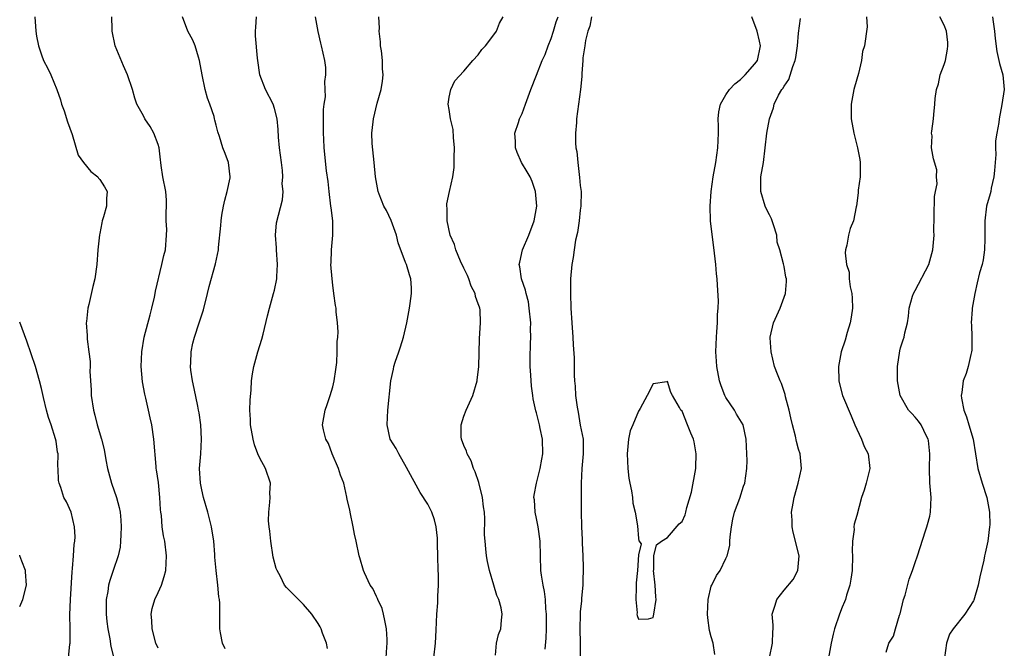
# Model space of a CAD drawing. Units: inches. Extents: x 2568000 to 2571000, y 1539000 to 1542000.
# Drawn here: x 2568000 to 2568135, y 1541684 to 1541771 of the extents above; entities that cross this region are included whole.
import ezdxf

# ---------------------------------------------------------------- set-up
doc = ezdxf.new("R2010")
doc.units = ezdxf.units.IN
doc.header["$MEASUREMENT"] = 0
doc.layers.add('LD25681539_2ft', color=95, linetype='Continuous')

msp = doc.modelspace()

# ---------------------------------------------------------------- linework, layer by layer
at = {"layer": 'LD25681539_2ft'}
for points, elevation in [([(2568002.07, 1541771), (2568002.24, 1541769), (2568002.33, 1541768.33), (2568002.58, 1541767), (2568003, 1541765.78), (2568003.29, 1541765), (2568003.88, 1541763.88), (2568004.29, 1541763), (2568005.09, 1541761), (2568005.59, 1541759.59), (2568005.73, 1541759), (2568006.09, 1541758.09), (2568006.58, 1541756.58), (2568007.19, 1541754.81), (2568008.01, 1541752.01), (2568008.76, 1541751), (2568009.75, 1541749.75), (2568010.74, 1541749), (2568010.84, 1541748.84), (2568011, 1541748.66), (2568011.65, 1541747.65), (2568012.03, 1541747), (2568011.94, 1541746.06), (2568011.93, 1541745), (2568011.51, 1541743.51), (2568011.34, 1541743), (2568011.27, 1541742.73), (2568011, 1541741.23), (2568010.95, 1541741.05), (2568010.75, 1541739), (2568010.61, 1541737), (2568010.31, 1541735), (2568010.05, 1541733.95), (2568009.49, 1541731.49), (2568009.36, 1541731), (2568009.16, 1541729.16), (2568009.13, 1541729), (2568009.26, 1541727.26), (2568009.25, 1541727), (2568009.26, 1541726.74), (2568009.51, 1541725), (2568009.66, 1541723.66), (2568009.66, 1541723), (2568009.63, 1541722.37), (2568009.71, 1541721), (2568009.8, 1541719.8), (2568009.83, 1541719), (2568010.12, 1541717), (2568010.31, 1541716.31), (2568010.65, 1541715), (2568011.25, 1541713), (2568011.61, 1541711.61), (2568011.84, 1541710.16), (2568012.08, 1541709), (2568012.61, 1541707), (2568013.28, 1541705), (2568013.66, 1541703.66), (2568013.79, 1541703), (2568013.9, 1541701.9), (2568013.96, 1541701), (2568013.89, 1541699.89), (2568013.87, 1541699), (2568013.81, 1541698.19), (2568013.53, 1541697), (2568012.85, 1541695), (2568012.36, 1541693.64), (2568012.21, 1541693), (2568012.1, 1541692.1), (2568011.89, 1541691), (2568011.89, 1541689), (2568011.99, 1541687.99), (2568012.12, 1541687), (2568012.38, 1541685.62), (2568012.54, 1541684.54), (2568013, 1541682.79)], 7700), ([(2568019, 1541684.31), (2568018.72, 1541685), (2568018.19, 1541687), (2568018.15, 1541688.15), (2568018.05, 1541689), (2568018.22, 1541689.78), (2568018.55, 1541691), (2568019, 1541691.95), (2568019.46, 1541693), (2568019.85, 1541694.15), (2568020.06, 1541695), (2568020.18, 1541697), (2568019.93, 1541699), (2568019.76, 1541699.76), (2568019.59, 1541701), (2568019.46, 1541702.54), (2568019.39, 1541703), (2568019.36, 1541703.36), (2568019.26, 1541705), (2568019.05, 1541707.05), (2568018.8, 1541708.8), (2568018.76, 1541709), (2568018.73, 1541709.27), (2568018.44, 1541713), (2568018.14, 1541715), (2568017.93, 1541715.93), (2568017.71, 1541717), (2568017.34, 1541718.66), (2568017.2, 1541719.2), (2568016.89, 1541720.89), (2568016.7, 1541723), (2568016.77, 1541725), (2568017.12, 1541727), (2568017.9, 1541730.1), (2568018.15, 1541731), (2568018.52, 1541732.52), (2568018.62, 1541733), (2568018.67, 1541733.33), (2568019.54, 1541737), (2568019.79, 1541738.21), (2568020.02, 1541739), (2568020.18, 1541741), (2568020.19, 1541741.81), (2568020.14, 1541743), (2568020.13, 1541744.13), (2568020.18, 1541745), (2568020.16, 1541745.84), (2568020.06, 1541747), (2568019.68, 1541749), (2568019.42, 1541750.58), (2568019.37, 1541751), (2568019.35, 1541751.35), (2568019.14, 1541753), (2568019, 1541753.48), (2568018.41, 1541755), (2568017.93, 1541755.93), (2568017.18, 1541757), (2568017, 1541757.38), (2568016.09, 1541759), (2568015.82, 1541759.82), (2568015.49, 1541761), (2568014.83, 1541763), (2568014.25, 1541764.25), (2568013.12, 1541767), (2568012.69, 1541769), (2568012.7, 1541769.3), (2568012.65, 1541771)], 7698), ([(2568028.22, 1541684.22), (2568027.86, 1541685), (2568027.58, 1541686.42), (2568027.49, 1541687), (2568027.47, 1541687.47), (2568027.49, 1541689), (2568027.49, 1541690.51), (2568027.43, 1541691), (2568027.36, 1541691.36), (2568027.22, 1541693), (2568026.97, 1541695), (2568026.8, 1541696.8), (2568026.8, 1541697.2), (2568026.65, 1541699), (2568026.35, 1541701), (2568025.83, 1541703), (2568025.26, 1541705), (2568025, 1541706.08), (2568024.82, 1541707), (2568024.72, 1541709), (2568024.88, 1541711), (2568024.98, 1541713), (2568024.86, 1541715), (2568024.64, 1541716.64), (2568024.58, 1541717), (2568024.45, 1541717.54), (2568023.97, 1541719.97), (2568023.72, 1541721), (2568023.51, 1541722.49), (2568023.46, 1541723), (2568023.5, 1541723.5), (2568023.56, 1541725), (2568023.8, 1541726.2), (2568023.99, 1541727), (2568024.64, 1541729), (2568025.24, 1541730.76), (2568025.8, 1541733), (2568026.01, 1541733.99), (2568026.9, 1541737.1), (2568027.29, 1541739), (2568027.31, 1541739.31), (2568027.64, 1541742.36), (2568027.66, 1541743), (2568027.78, 1541743.78), (2568028, 1541745), (2568028.16, 1541745.84), (2568028.5, 1541747), (2568028.89, 1541748.89), (2568028.9, 1541749), (2568028.67, 1541751), (2568028.21, 1541752.21), (2568027.92, 1541753), (2568027.43, 1541754.57), (2568027.21, 1541755.21), (2568027, 1541756.12), (2568026.81, 1541756.81), (2568026.78, 1541757), (2568026.71, 1541757.29), (2568026.14, 1541759), (2568025.8, 1541759.8), (2568025.47, 1541761), (2568025.05, 1541763), (2568024.71, 1541765), (2568024.57, 1541765.43), (2568024.09, 1541767), (2568023.77, 1541767.77), (2568023.11, 1541769), (2568022.36, 1541771)], 7696), ([(2568042.3, 1541684.3), (2568042.15, 1541685), (2568041.61, 1541686.39), (2568041.4, 1541687), (2568041.27, 1541687.27), (2568041, 1541687.72), (2568040.12, 1541689), (2568039, 1541690.34), (2568037, 1541692.28), (2568036.66, 1541692.66), (2568036.39, 1541693), (2568035.82, 1541694.18), (2568035.35, 1541695), (2568035.25, 1541695.25), (2568034.84, 1541696.84), (2568034.48, 1541699), (2568034.38, 1541700.38), (2568034.25, 1541701), (2568034.17, 1541701.83), (2568034.2, 1541703), (2568034.38, 1541704.38), (2568034.39, 1541705), (2568034.38, 1541705.62), (2568034.47, 1541707), (2568033.78, 1541709), (2568033, 1541710.39), (2568032.73, 1541711), (2568032.26, 1541712.26), (2568032.07, 1541713), (2568031.71, 1541715), (2568031.71, 1541715.71), (2568031.62, 1541717), (2568031.64, 1541718.36), (2568031.79, 1541719.79), (2568031.86, 1541721), (2568032, 1541722), (2568032.18, 1541723), (2568032.73, 1541725), (2568033.27, 1541726.73), (2568033.43, 1541727.43), (2568034.06, 1541729.94), (2568034.31, 1541731), (2568034.88, 1541733), (2568035, 1541733.48), (2568035.33, 1541735), (2568035.33, 1541735.33), (2568035.42, 1541737), (2568035.26, 1541739), (2568035.28, 1541739.28), (2568035.13, 1541741), (2568035.28, 1541742.72), (2568036.12, 1541745.88), (2568036.18, 1541747), (2568036.07, 1541748.07), (2568036.14, 1541749), (2568036.09, 1541749.91), (2568035.94, 1541751), (2568035.69, 1541753), (2568035.54, 1541754.46), (2568035.52, 1541755.52), (2568035.36, 1541757), (2568035, 1541758.38), (2568034.8, 1541759), (2568033.75, 1541761), (2568032.98, 1541763), (2568032.7, 1541765), (2568032.68, 1541765.32), (2568032.39, 1541768.39), (2568032.37, 1541769), (2568032.43, 1541769.57), (2568032.51, 1541771)], 7694), ([(2568050.32, 1541683), (2568050.45, 1541684.45), (2568050.48, 1541685), (2568050.47, 1541685.53), (2568050.38, 1541687), (2568050.14, 1541688.14), (2568049.96, 1541689), (2568049.77, 1541689.77), (2568049.19, 1541691), (2568049.16, 1541691.16), (2568049, 1541691.42), (2568048.5, 1541692.5), (2568048.14, 1541693), (2568047.35, 1541694.65), (2568047.22, 1541695), (2568046.74, 1541696.74), (2568046.64, 1541697), (2568046.23, 1541699), (2568046, 1541700), (2568045.83, 1541701), (2568045.39, 1541703), (2568045.33, 1541703.33), (2568045, 1541704.75), (2568044.95, 1541705.05), (2568044.51, 1541707), (2568044.06, 1541708.06), (2568043.81, 1541709), (2568042.93, 1541711), (2568042.41, 1541712.41), (2568042.05, 1541713), (2568041.71, 1541714.29), (2568041.6, 1541715), (2568041.94, 1541717), (2568042.23, 1541717.77), (2568042.63, 1541719), (2568043, 1541720.19), (2568043.19, 1541721), (2568043.41, 1541722.59), (2568043.56, 1541723.56), (2568043.62, 1541725), (2568043.6, 1541726.4), (2568043.68, 1541727), (2568043.73, 1541727.73), (2568043.65, 1541729), (2568043.49, 1541730.51), (2568043.45, 1541731), (2568043.38, 1541731.38), (2568043.17, 1541733), (2568043, 1541734.16), (2568042.91, 1541735), (2568042.75, 1541737), (2568042.77, 1541737.23), (2568042.83, 1541739), (2568043.03, 1541741), (2568043.01, 1541743), (2568042.77, 1541744.77), (2568042.76, 1541745), (2568042.5, 1541747), (2568042.36, 1541748.36), (2568042.14, 1541749.86), (2568041.81, 1541753), (2568041.79, 1541754.21), (2568041.74, 1541755), (2568041.74, 1541758.26), (2568041.82, 1541759), (2568042, 1541760), (2568041.96, 1541761), (2568041.9, 1541762.1), (2568042.07, 1541763), (2568042.05, 1541764.05), (2568041.91, 1541765), (2568041.48, 1541767), (2568041.37, 1541767.37), (2568040.99, 1541768.99), (2568040.62, 1541771)], 7692), ([(2568056.88, 1541683), (2568057.1, 1541685), (2568057.22, 1541686.78), (2568057.32, 1541689), (2568057.44, 1541690.56), (2568057.46, 1541691), (2568057.45, 1541691.45), (2568057.53, 1541693), (2568057.52, 1541694.48), (2568057.49, 1541695), (2568057.44, 1541697), (2568057.38, 1541698.62), (2568057.41, 1541699.41), (2568057.22, 1541701), (2568057, 1541701.93), (2568056.62, 1541703), (2568056.08, 1541704.08), (2568055, 1541705.7), (2568053.15, 1541709.15), (2568052.06, 1541711), (2568051.73, 1541711.73), (2568050.91, 1541713), (2568050.5, 1541715), (2568050.57, 1541717), (2568050.97, 1541721), (2568051.36, 1541722.64), (2568051.41, 1541723), (2568051.57, 1541723.57), (2568052.06, 1541725), (2568052.33, 1541725.67), (2568052.7, 1541727), (2568053.2, 1541729), (2568053.56, 1541731), (2568053.65, 1541731.65), (2568053.81, 1541733), (2568053.8, 1541733.8), (2568053.74, 1541735), (2568053.55, 1541735.55), (2568053.12, 1541737), (2568053, 1541737.27), (2568051.98, 1541739.98), (2568051.75, 1541741), (2568051.02, 1541743.02), (2568050.38, 1541744.38), (2568050.04, 1541745), (2568049.36, 1541746.64), (2568049.22, 1541747), (2568048.88, 1541749), (2568048.71, 1541751), (2568048.4, 1541753.6), (2568048.35, 1541755), (2568048.55, 1541756.56), (2568048.58, 1541757), (2568049.12, 1541759.12), (2568049.64, 1541761), (2568049.83, 1541762.17), (2568049.93, 1541763), (2568049.85, 1541763.85), (2568049.83, 1541765), (2568049.68, 1541766.32), (2568049.58, 1541767), (2568049.54, 1541767.54), (2568049.4, 1541769), (2568049.43, 1541769.43), (2568049.35, 1541771)], 7690), ([(2568065.37, 1541683.37), (2568065.5, 1541685), (2568065.78, 1541686.22), (2568066.08, 1541687), (2568066.19, 1541688.19), (2568066.29, 1541689), (2568066.15, 1541689.85), (2568065.81, 1541691), (2568065.54, 1541691.54), (2568065.15, 1541693), (2568064.54, 1541695), (2568064.24, 1541696.24), (2568064.11, 1541697), (2568064.04, 1541697.96), (2568063.92, 1541699), (2568063.87, 1541699.87), (2568063.9, 1541702.1), (2568063.84, 1541703), (2568063.72, 1541703.72), (2568063.57, 1541705), (2568063.05, 1541707.05), (2568062.55, 1541708.55), (2568062.35, 1541709), (2568062.03, 1541710.03), (2568061.46, 1541711), (2568061.39, 1541711.39), (2568061, 1541712.16), (2568060.67, 1541713), (2568060.65, 1541713.35), (2568060.64, 1541715), (2568061, 1541716.17), (2568061.33, 1541717), (2568062.23, 1541719), (2568062.82, 1541721), (2568062.84, 1541721.16), (2568063.05, 1541722.96), (2568063.16, 1541726.84), (2568063.32, 1541729), (2568063.24, 1541730.76), (2568063.2, 1541731), (2568063.14, 1541731.14), (2568063, 1541731.6), (2568062.61, 1541732.61), (2568062.55, 1541733), (2568062.01, 1541734.01), (2568061.69, 1541735), (2568061.49, 1541735.49), (2568061, 1541736.5), (2568060.57, 1541737.43), (2568059.89, 1541739), (2568059.74, 1541739.74), (2568059.13, 1541741), (2568058.72, 1541743), (2568058.7, 1541744.7), (2568058.66, 1541745), (2568058.67, 1541745.33), (2568059.03, 1541747.03), (2568059.49, 1541749), (2568059.7, 1541750.3), (2568059.69, 1541751.69), (2568059.74, 1541753), (2568059.59, 1541754.41), (2568059.54, 1541755.54), (2568059.17, 1541757), (2568059, 1541758.26), (2568058.87, 1541759), (2568059, 1541759.95), (2568059.21, 1541761), (2568059.78, 1541762.22), (2568061, 1541763.52), (2568062.26, 1541765), (2568063, 1541765.77), (2568063.49, 1541766.51), (2568063.99, 1541767), (2568065, 1541768.32), (2568065.49, 1541769), (2568065.89, 1541770.11), (2568066.4, 1541771)], 7688), ([(2568072.19, 1541684.19), (2568072.3, 1541685.7), (2568072.36, 1541687), (2568072.38, 1541688.38), (2568072.37, 1541689), (2568072.28, 1541689.72), (2568072.22, 1541691), (2568072.1, 1541692.1), (2568071.9, 1541693), (2568071.67, 1541694.33), (2568071.6, 1541695), (2568071.53, 1541697), (2568071.48, 1541699), (2568071.21, 1541701), (2568071, 1541702.14), (2568070.82, 1541703), (2568070.7, 1541704.7), (2568070.64, 1541705), (2568070.67, 1541705.33), (2568070.98, 1541707), (2568071.5, 1541709), (2568071.74, 1541710.26), (2568071.84, 1541711), (2568071.81, 1541713), (2568071.5, 1541714.5), (2568071.41, 1541715), (2568071, 1541716.62), (2568070.91, 1541716.91), (2568070.53, 1541718.53), (2568070.49, 1541719), (2568070.29, 1541720.29), (2568070.22, 1541721.78), (2568070.13, 1541723), (2568070.13, 1541724.13), (2568070.16, 1541726.16), (2568070.21, 1541727), (2568070.18, 1541728.18), (2568070.19, 1541729), (2568070, 1541731), (2568069.87, 1541731.87), (2568069.56, 1541733), (2568069.48, 1541733.48), (2568068.94, 1541735), (2568068.68, 1541736.68), (2568068.61, 1541737), (2568068.68, 1541737.32), (2568069.09, 1541739), (2568069.96, 1541741), (2568070.68, 1541743), (2568071.02, 1541745), (2568070.86, 1541747), (2568070.39, 1541748.39), (2568070.11, 1541749), (2568069.71, 1541749.71), (2568068.95, 1541751), (2568068.34, 1541752.34), (2568068.1, 1541753), (2568068.11, 1541753.89), (2568068.03, 1541755), (2568068.5, 1541756.5), (2568068.67, 1541757), (2568069, 1541757.73), (2568069.48, 1541759), (2568070.19, 1541761), (2568071, 1541762.98), (2568071.79, 1541765), (2568072.18, 1541765.82), (2568072.6, 1541767), (2568073, 1541768.02), (2568073.33, 1541769), (2568073.7, 1541770.3), (2568073.95, 1541771)], 7686), ([(2568078.56, 1541771), (2568078.32, 1541769.68), (2568078.06, 1541769), (2568077.72, 1541767.72), (2568077.63, 1541767), (2568077.37, 1541765.37), (2568077.36, 1541765), (2568077.21, 1541763.21), (2568077.21, 1541762.79), (2568077.03, 1541761), (2568076.78, 1541759), (2568076.49, 1541757), (2568076.47, 1541756.47), (2568076.33, 1541755), (2568076.33, 1541753.67), (2568076.4, 1541753), (2568076.51, 1541752.51), (2568076.65, 1541751), (2568076.91, 1541748.91), (2568077, 1541747.81), (2568077.11, 1541747), (2568077.1, 1541745), (2568077, 1541744.45), (2568076.84, 1541743), (2568076.61, 1541741.39), (2568076.34, 1541740.34), (2568076.15, 1541739), (2568076.03, 1541737.97), (2568075.85, 1541737), (2568075.68, 1541735), (2568075.65, 1541734.35), (2568075.65, 1541733), (2568075.71, 1541731), (2568075.84, 1541729), (2568075.99, 1541727), (2568076.04, 1541725.96), (2568076.16, 1541724.16), (2568076.18, 1541721.82), (2568076.23, 1541721), (2568076.31, 1541720.31), (2568076.36, 1541719), (2568076.57, 1541717.43), (2568076.71, 1541716.71), (2568077, 1541714.96), (2568077.39, 1541713), (2568077.4, 1541711), (2568077.24, 1541709), (2568077.14, 1541707), (2568077.11, 1541703.11), (2568077.15, 1541701), (2568077.25, 1541699.25), (2568077.26, 1541698.74), (2568077.36, 1541697), (2568077.4, 1541695.4), (2568077.36, 1541693.36), (2568077.34, 1541693), (2568077.19, 1541691.19), (2568077.17, 1541690.83), (2568077, 1541689.3), (2568076.98, 1541689.02), (2568076.95, 1541687), (2568077, 1541685), (2568076.99, 1541683)], 7684), ([(2568095.48, 1541683.48), (2568095.28, 1541685), (2568095, 1541685.89), (2568094.76, 1541686.76), (2568094.51, 1541688.51), (2568094.48, 1541689), (2568094.59, 1541691), (2568095, 1541692.83), (2568095.06, 1541693), (2568095.7, 1541694.3), (2568096.2, 1541695), (2568097, 1541696.63), (2568097.19, 1541697), (2568097.57, 1541698.44), (2568097.56, 1541699), (2568097.6, 1541699.6), (2568097.78, 1541701), (2568097.96, 1541702.04), (2568098.21, 1541703), (2568098.93, 1541704.93), (2568099.44, 1541706.56), (2568099.59, 1541707), (2568099.89, 1541709), (2568099.91, 1541710.09), (2568099.89, 1541711), (2568099.81, 1541713), (2568099.4, 1541715), (2568098.47, 1541716.47), (2568098.2, 1541717), (2568097, 1541718.75), (2568096.88, 1541719), (2568096.34, 1541720.34), (2568096.14, 1541721), (2568095.75, 1541723), (2568095.72, 1541723.72), (2568095.63, 1541725), (2568095.7, 1541727), (2568095.77, 1541727.77), (2568095.85, 1541729), (2568095.86, 1541730.14), (2568095.95, 1541731), (2568095.99, 1541731.99), (2568095.87, 1541734.13), (2568095.8, 1541735), (2568095.7, 1541735.7), (2568095.61, 1541737), (2568095.46, 1541738.54), (2568094.89, 1541743), (2568094.84, 1541745), (2568095, 1541747), (2568095.26, 1541749), (2568095.61, 1541751), (2568095.91, 1541753), (2568095.98, 1541755), (2568095.98, 1541755.98), (2568095.96, 1541757), (2568096.04, 1541757.96), (2568096.25, 1541759), (2568097, 1541760.27), (2568097.49, 1541761), (2568098.22, 1541761.78), (2568099, 1541762.37), (2568099.66, 1541763), (2568101, 1541764.53), (2568101.34, 1541765), (2568101.75, 1541767), (2568101.64, 1541767.64), (2568101.3, 1541769), (2568100.58, 1541771)], 7682), ([(2568102.98, 1541683), (2568103.43, 1541685), (2568103.44, 1541686.56), (2568103.49, 1541687), (2568103.49, 1541687.49), (2568103.36, 1541689), (2568103.78, 1541690.22), (2568103.99, 1541691), (2568105, 1541692.28), (2568106.24, 1541693.76), (2568106.91, 1541695), (2568107.07, 1541697), (2568106.26, 1541700.26), (2568106.1, 1541701), (2568106.11, 1541701.89), (2568106.04, 1541703), (2568106.23, 1541704.23), (2568106.38, 1541705), (2568106.94, 1541707), (2568107.38, 1541709), (2568107.22, 1541711), (2568107, 1541711.65), (2568106.7, 1541712.7), (2568106.55, 1541713.45), (2568106.14, 1541715), (2568105.94, 1541715.94), (2568105.68, 1541717), (2568105.19, 1541718.81), (2568105.14, 1541719.14), (2568104.66, 1541720.66), (2568104.44, 1541721), (2568104.08, 1541721.92), (2568103.69, 1541723), (2568103.21, 1541725), (2568103.08, 1541726.92), (2568103.08, 1541727), (2568103.55, 1541729), (2568103.99, 1541730.01), (2568104.47, 1541731), (2568105.2, 1541733), (2568105.33, 1541734.67), (2568105.33, 1541735), (2568105.24, 1541735.24), (2568105, 1541736.7), (2568104.92, 1541737.08), (2568104.4, 1541739), (2568104.05, 1541740.05), (2568103.99, 1541741), (2568103.56, 1541742.44), (2568103.26, 1541743.26), (2568103, 1541743.82), (2568102.58, 1541744.58), (2568102.42, 1541745), (2568101.79, 1541747), (2568101.81, 1541747.81), (2568101.79, 1541749), (2568102.17, 1541751), (2568102.42, 1541753), (2568102.62, 1541755), (2568102.99, 1541757), (2568103.53, 1541758.47), (2568103.64, 1541759), (2568104.23, 1541760.23), (2568104.68, 1541761), (2568104.84, 1541761.16), (2568105, 1541761.48), (2568105.63, 1541762.37), (2568106.18, 1541764.18), (2568106.54, 1541765), (2568106.61, 1541765.39), (2568106.86, 1541767), (2568107, 1541768.72), (2568107.24, 1541770.76)], 7680), ([(2568116.33, 1541771), (2568116.41, 1541769.59), (2568116.05, 1541767), (2568115.78, 1541766.22), (2568115.64, 1541765), (2568115.21, 1541763.21), (2568114.65, 1541761.35), (2568114.57, 1541761), (2568114.2, 1541759), (2568114.23, 1541757), (2568114.57, 1541755), (2568115.09, 1541753), (2568115.4, 1541751.4), (2568115.45, 1541751), (2568115.46, 1541750.54), (2568115.45, 1541749), (2568115.18, 1541747.18), (2568115.19, 1541746.81), (2568114.94, 1541745.06), (2568114.89, 1541744.89), (2568114.52, 1541743), (2568114.08, 1541741.92), (2568113.83, 1541741), (2568113.63, 1541739.63), (2568113.44, 1541739), (2568113.39, 1541738.61), (2568113.56, 1541737), (2568113.92, 1541735.92), (2568113.96, 1541735), (2568114.07, 1541733.93), (2568114.3, 1541733), (2568114.36, 1541732.36), (2568114.38, 1541731), (2568114.23, 1541729.77), (2568114.09, 1541729), (2568113.67, 1541727.67), (2568113.41, 1541726.59), (2568112.86, 1541725), (2568112.49, 1541723), (2568112.52, 1541721), (2568112.59, 1541720.59), (2568113.02, 1541719), (2568114.21, 1541716.21), (2568114.74, 1541715), (2568115, 1541714.38), (2568115.62, 1541713), (2568116.01, 1541712.01), (2568116.54, 1541711), (2568116.77, 1541709), (2568116.26, 1541707), (2568115.99, 1541706.01), (2568115.64, 1541705), (2568115, 1541702.56), (2568114.63, 1541701.37), (2568114.6, 1541701), (2568114.62, 1541700.62), (2568114.39, 1541699), (2568114.35, 1541697.65), (2568114.41, 1541697), (2568114.35, 1541695), (2568114.18, 1541693.82), (2568114.03, 1541693), (2568113.59, 1541691.59), (2568113.44, 1541691), (2568113.32, 1541690.68), (2568113, 1541689.96), (2568112.63, 1541689), (2568111.93, 1541687), (2568111.73, 1541686.27), (2568111.45, 1541685), (2568110.76, 1541681.24)], 7678), ([(2568119, 1541683.77), (2568119.41, 1541685), (2568120.04, 1541685.96), (2568120.3, 1541687), (2568120.87, 1541688.87), (2568120.94, 1541689.06), (2568121.42, 1541691), (2568121.61, 1541691.61), (2568122.2, 1541693.8), (2568122.64, 1541695), (2568123, 1541696.09), (2568123.33, 1541697), (2568124.44, 1541700.44), (2568124.61, 1541701), (2568124.68, 1541701.32), (2568125, 1541702.47), (2568125.13, 1541703), (2568125.21, 1541705), (2568125.03, 1541707.03), (2568124.98, 1541708.98), (2568125.01, 1541711), (2568124.84, 1541712.84), (2568124.8, 1541713), (2568124.55, 1541713.45), (2568123.82, 1541715), (2568123.47, 1541715.47), (2568123, 1541716.05), (2568122.53, 1541716.53), (2568122.09, 1541717), (2568120.95, 1541719), (2568120.58, 1541721), (2568120.58, 1541723), (2568120.88, 1541725.12), (2568121, 1541725.55), (2568121.34, 1541726.66), (2568121.48, 1541727), (2568121.59, 1541727.59), (2568121.93, 1541729), (2568122.1, 1541729.9), (2568122.16, 1541731), (2568122.65, 1541732.65), (2568122.77, 1541733), (2568123, 1541733.4), (2568124.89, 1541737), (2568125.44, 1541739), (2568125.6, 1541741), (2568125.58, 1541741.58), (2568125.6, 1541743.6), (2568125.67, 1541746.33), (2568125.79, 1541747), (2568126.04, 1541748.04), (2568125.92, 1541749), (2568126, 1541750), (2568125.51, 1541751.51), (2568125.25, 1541753), (2568125.33, 1541754.67), (2568125.27, 1541755), (2568125.28, 1541755.28), (2568125.51, 1541757), (2568125.56, 1541757.56), (2568125.7, 1541759), (2568125.76, 1541759.76), (2568125.92, 1541761), (2568126.2, 1541761.8), (2568126.46, 1541763), (2568127, 1541764.46), (2568127.15, 1541765), (2568127.44, 1541766.56), (2568127.51, 1541767), (2568127.48, 1541767.48), (2568127.31, 1541769), (2568127, 1541769.82), (2568126.41, 1541771)], 7676), ([(2568133.63, 1541771), (2568133.71, 1541770.29), (2568133.91, 1541769), (2568134.01, 1541768.01), (2568134.23, 1541766.23), (2568134.5, 1541765), (2568134.58, 1541764.58), (2568135.05, 1541763), (2568135.25, 1541761), (2568134.93, 1541758.93), (2568134.53, 1541757), (2568134.48, 1541756.48), (2568134.21, 1541755), (2568134.06, 1541753.94), (2568134.06, 1541753), (2568134.07, 1541752.07), (2568134.01, 1541751), (2568133.89, 1541749.89), (2568133.83, 1541749), (2568133.45, 1541747.45), (2568133.38, 1541747), (2568133.32, 1541746.68), (2568132.82, 1541745), (2568132.58, 1541743), (2568132.58, 1541741.42), (2568132.59, 1541741), (2568132.56, 1541740.56), (2568132.54, 1541739), (2568132.36, 1541737.64), (2568132.19, 1541737), (2568131.84, 1541735.84), (2568131.54, 1541734.46), (2568131.18, 1541733), (2568130.82, 1541731), (2568130.83, 1541730.83), (2568130.7, 1541729), (2568130.73, 1541728.73), (2568130.79, 1541727), (2568130.77, 1541725.23), (2568130.75, 1541725), (2568130.64, 1541724.64), (2568130.3, 1541723), (2568129.99, 1541722.01), (2568129.6, 1541721), (2568129.42, 1541719.42), (2568129.34, 1541719), (2568129.37, 1541718.63), (2568129.71, 1541717), (2568130.07, 1541716.07), (2568130.38, 1541715), (2568130.98, 1541713), (2568131.31, 1541711), (2568131.6, 1541709), (2568132.2, 1541707), (2568132.86, 1541705), (2568133.22, 1541703), (2568133.24, 1541701.24), (2568133.23, 1541701), (2568132.99, 1541699), (2568132.62, 1541697.38), (2568132.55, 1541697), (2568132.42, 1541696.42), (2568131.88, 1541694.12), (2568131.66, 1541693), (2568131.06, 1541690.94), (2568131, 1541690.81), (2568129.82, 1541689), (2568128.22, 1541687), (2568127.74, 1541686.26), (2568127.33, 1541685), (2568127.05, 1541683)], 7674), ([(2568006.71, 1541683), (2568006.9, 1541684.9), (2568006.92, 1541685), (2568006.93, 1541687), (2568006.91, 1541688.91), (2568006.97, 1541691), (2568007.19, 1541694.81), (2568007.26, 1541695.26), (2568007.38, 1541697), (2568007.46, 1541698.54), (2568007.57, 1541699), (2568007.63, 1541699.63), (2568007.55, 1541701), (2568007.05, 1541703), (2568006.41, 1541704.41), (2568006.08, 1541705), (2568005.64, 1541706.36), (2568005.41, 1541707), (2568005.35, 1541707.35), (2568005.3, 1541709), (2568005.26, 1541709.26), (2568005.28, 1541711), (2568005.21, 1541711.21), (2568005, 1541712.74), (2568004.94, 1541713.06), (2568004.31, 1541715), (2568003.97, 1541715.97), (2568003.7, 1541717), (2568003.27, 1541718.73), (2568003, 1541719.96), (2568002.73, 1541721), (2568002.16, 1541723), (2568001, 1541726.48), (2568000, 1541729.07)], 7702), ([(2568000, 1541690.04), (2568000.43, 1541691), (2568000.93, 1541693), (2568000.79, 1541694.79), (2568000.79, 1541695), (2568000.29, 1541696.29), (2568000.04, 1541697), (2568000, 1541697.08)], 7704)]:
    msp.add_lwpolyline(points, dxfattribs=dict(at, elevation=elevation))
at = {"layer": 'LD25681539_2ft', "elevation": 7684}
msp.add_lwpolyline([(2568087.39, 1541691.39), (2568087.31, 1541693), (2568087.08, 1541695), (2568087.1, 1541695.1), (2568087.12, 1541697), (2568087.47, 1541698.53), (2568088.17, 1541699), (2568089, 1541699.52), (2568090.59, 1541701.41), (2568091, 1541701.7), (2568091.39, 1541702.61), (2568091.51, 1541703), (2568091.64, 1541703.64), (2568092.28, 1541705.72), (2568092.87, 1541709), (2568092.86, 1541709.14), (2568092.93, 1541711), (2568092.66, 1541712.66), (2568092.54, 1541713), (2568092.17, 1541713.83), (2568091.75, 1541715), (2568091, 1541716.84), (2568090.83, 1541717), (2568090.64, 1541717.36), (2568089.66, 1541719), (2568089.44, 1541719.44), (2568089, 1541720.91), (2568088.88, 1541720.88), (2568087, 1541720.62), (2568086.18, 1541719), (2568085.24, 1541717.24), (2568085.1, 1541717), (2568085, 1541716.87), (2568084.23, 1541715), (2568083.84, 1541714.16), (2568083.63, 1541713), (2568083.51, 1541711.51), (2568083.43, 1541711), (2568083.54, 1541709), (2568083.68, 1541707.68), (2568083.82, 1541707), (2568084.06, 1541705.94), (2568084.16, 1541705), (2568084.23, 1541704.23), (2568084.55, 1541703), (2568084.86, 1541701.14), (2568085, 1541699.37), (2568085.05, 1541699.05), (2568085.37, 1541698.63), (2568085, 1541697.14), (2568084.85, 1541695), (2568084.69, 1541693.31), (2568084.67, 1541692.67), (2568084.63, 1541691), (2568084.8, 1541689.2), (2568084.79, 1541689), (2568084.82, 1541688.82), (2568085, 1541688.31), (2568086.36, 1541688.36), (2568087, 1541688.53), (2568087.13, 1541689), (2568087.43, 1541691)], close=True, dxfattribs=at)

doc.saveas('drawing.dxf')
